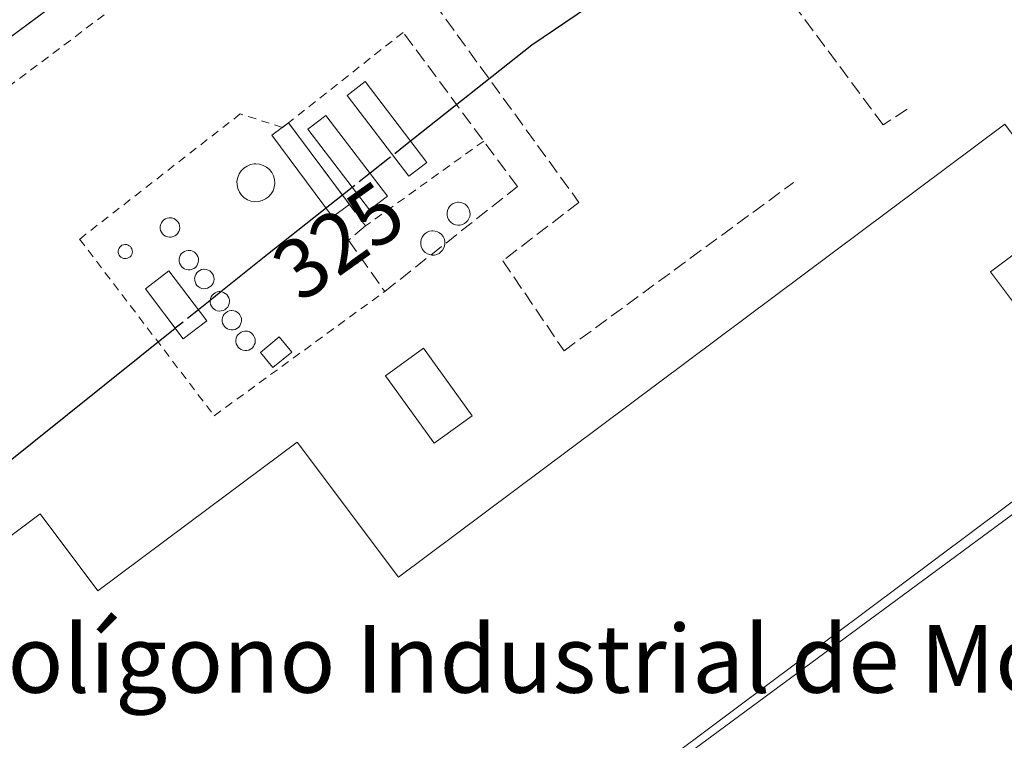
# Model space of a CAD drawing. Units: metres. Extents: x 608449 to 611929, y 4664497 to 4666864.
# Drawn here: x 610251 to 610367, y 4664580 to 4664665 of the extents above; entities that cross this region are included whole.
import ezdxf
from ezdxf.enums import TextEntityAlignment as Align

# ---------------------------------------------------------------- set-up
doc = ezdxf.new("R2010")
doc.units = ezdxf.units.M
doc.header["$MEASUREMENT"] = 0
for name, pattern in [('DGN Style 2', [1.6480167562047852, 0.988810053722871, -0.6592067024819142]), ('DGN Style 3', [2.307223458686699, 1.648016756204785, -0.6592067024819142]), ('DGN Style 4', [2.6384748266838614, 1.318413404963828, -0.6592067024819142, 0.001648016756204785, -0.6592067024819142])]:
    doc.linetypes.add(name, pattern=pattern)
for name, color, linetype, lineweight in [('Alambrada', 7, 'DGN Style 2', 0), ('Cinta transportadora', 2, 'Continuous', 0), ('Curva de nivel maestra', 30, 'Continuous', 30), ('Curva de nivel maestra oculto', 30, 'DGN Style 3', 30), ('Depósito de hidrocarburos Cxs', 9, 'Continuous', 0), ('Depósito genérico Cxs', 203, 'Continuous', 0), ('Edificación industrial Cxs', 135, 'Continuous', 13), ('Edificación ligera', 1, 'Continuous', 0), ('Edificación ligera Cxs', 1, 'Continuous', 0), ('Elemento construido', 1, 'Continuous', 0), ('Muro lineal', 1, 'DGN Style 3', 13), ('Rótulo de curva de nivel directora', 7, 'Continuous', 0), ('Texto cartográfico', 7, 'Continuous', 0), ('Valla', 7, 'DGN Style 2', 0), ('Vía urbana Cxs', 4, 'Continuous', 0), ('Vía urbana eje', 4, 'DGN Style 4', 0)]:
    doc.layers.add(name, color=color, linetype=linetype, lineweight=lineweight)
doc.styles.add('Style-Arial', font='txt')

# ---------------------------------------------------------------- blocks, each defined once
blk = doc.blocks.new('*U16')
at = {"layer": 'Vía urbana Cxs', "color": 4, "linetype": 'Continuous', "lineweight": 0}
blk.add_polyline3d([(610359.8350000001, 4664744.275, 322.6882999999943), (610310.1836000001, 4664707.494899999, 323.0338000000047), (610278.8109999998, 4664684.255100001, 324.2839999999997), (610236.2059000004, 4664652.694700001, 324.3953000000038), (610204.5926000001, 4664629.276699999, 324.9425000000047), (610154.7302000001, 4664592.3402, 324.6882000000041)], dxfattribs=at)

msp = doc.modelspace()

# ---------------------------------------------------------------- linework, layer by layer
at = {"layer": 'Alambrada', "color": 7, "linetype": 'DGN Style 2', "lineweight": 0}
msp.add_polyline3d([(610482.1539000003, 4664528.411699999, 324.334799999997), (610553.4200999998, 4664563.350099999, 323.9006999999983), (610533.9101, 4664651.940099999, 322.6324000000022), (610507.1801000005, 4664772.690099999, 321.5755999999965), (610493.7801000001, 4664836.640100001, 321.1138000000064), (610451.9401000004, 4664804.600099999, 322.4893000000012), (610339.9401000004, 4664724.6601, 325.7249000000011), (610133.0100999996, 4664569.4301, 329.9943999999959), (610095.8201000001, 4664541.8301, 330.6371999999974), (610068.5906999996, 4664521.9551, 325.3592999999965)], dxfattribs=at)
at = {"layer": 'Cinta transportadora', "color": 2, "linetype": 'Continuous', "lineweight": 0, "extrusion": (-0.1606742567129338, -0.1184784639461264, 0.979870724540086), "elevation": -650374.6084902391, "flags": 128}
msp.add_lwpolyline([(-3392056.530132562, 3193927.474695372), (-3392056.530132562, 3194109.490629648)], dxfattribs=at)
at = {"layer": 'Curva de nivel maestra', "color": 30, "linetype": 'Continuous', "lineweight": 30, "elevation": 325, "flags": 128}
for points in [[(610466.1200000001, 4664664.370100001), (610451.8799999999, 4664674.360099999), (610435.7300000006, 4664682.470100001), (610414.2000000002, 4664689.4901), (610397.04, 4664692.2301), (610387.8099999996, 4664692.5801), (610376.6799999997, 4664691.850099999), (610361.4100000003, 4664688.6601), (610343.1600000003, 4664681.4901), (610328.9199999999, 4664673.630100001), (610311.3700000001, 4664661.7401), (610296.4733999996, 4664649.9354)], [(610294.3666000003, 4664648.265900001), (610292.2734000003, 4664646.607200001)], [(610290.1665000003, 4664644.9376), (610280.1500000004, 4664637.0001), (610274.6491, 4664632.607999999)], [(610273.3623000003, 4664631.580499999), (610271.9726999998, 4664630.471000001)], [(610068.3145000003, 4664521.950999999), (610071.2400000002, 4664523.540100001), (610076.8200000003, 4664528.040100001), (610080.7999999998, 4664530.420100001), (610084.3600000005, 4664532.640100001), (610087.0199999996, 4664534.780099999), (610090.5899999999, 4664537.130100001), (610093.9500000002, 4664540.290100001), (610096.9199999999, 4664542.1801), (610101.3099999996, 4664545.2301), (610106.4199999999, 4664548.2601), (610143.9199999999, 4664575.120100001), (610151.9800000006, 4664580.0601), (610157.9000000004, 4664582.7501), (610163.2199999997, 4664583.630100001), (610167.2199999997, 4664582.670100001), (610171.5, 4664580.280099999), (610179.6500000004, 4664576.550100001), (610188.1100000005, 4664576.600099999), (610198.9600000001, 4664580.120100001), (610215.4000000004, 4664588.780099999), (610229.7999999998, 4664598.100099999), (610248.0999999996, 4664611.4101), (610269.2445, 4664628.2927)]]:
    msp.add_lwpolyline(points, dxfattribs=at)
at = {"layer": 'Curva de nivel maestra oculto', "color": 30, "linetype": 'DGN Style 3', "lineweight": 30, "elevation": 325, "flags": 128}
for points in [[(610296.4733999996, 4664649.9354), (610294.3666000003, 4664648.265900001)], [(610292.2734000003, 4664646.607200001), (610290.1665000003, 4664644.9376)], [(610274.6491, 4664632.607999999), (610273.3623000003, 4664631.580499999)], [(610271.9726999998, 4664630.471000001), (610269.2445, 4664628.2927)]]:
    msp.add_lwpolyline(points, dxfattribs=at)
at = {"layer": 'Depósito de hidrocarburos Cxs', "color": 9, "linetype": 'Continuous', "lineweight": 0}
for points in [[(610298.9905000003, 4664647.8959, 326.6054000000004), (610296.8504999997, 4664646.265900001, 327.0752999999968), (610289.5504999999, 4664655.8059, 326.0751000000019), (610291.6804999998, 4664657.435900001, 326.1325999999972), (610298.9905000003, 4664647.8959, 326.6054000000004)], [(610294.3400999998, 4664643.9101, 327.4817999999942), (610292.2001, 4664642.280099999, 326.9679000000033), (610284.9001000002, 4664651.8201, 327.1413999999932), (610287.0301000001, 4664653.450099999, 326.9241999999941), (610294.3400999998, 4664643.9101, 327.4817999999942)]]:
    msp.add_polyline3d(points, dxfattribs=at)
for points in [[(610298.9905000003, 4664647.8959, 327.0752999999968), (610296.8504999997, 4664646.265900001, 327.0752999999968), (610289.5504999999, 4664655.8059, 327.0752999999968), (610291.6804999998, 4664657.435900001, 327.0752999999968)], [(610294.3400999998, 4664643.9101, 327.4817999999942), (610292.2001, 4664642.280099999, 327.4817999999942), (610284.9001000002, 4664651.8201, 327.4817999999942), (610287.0301000001, 4664653.450099999, 327.4817999999942)]]:
    msp.add_3dface(points, dxfattribs=at)
at = {"layer": 'Depósito genérico Cxs', "color": 203, "linetype": 'Continuous', "lineweight": 0, "flags": 128}
for points, elevation in [([(610279.0800999999, 4664643.270099999), (610278.6300999997, 4664643.2501), (610278.1901000004, 4664643.3201), (610277.7801000001, 4664643.4801), (610277.4001000002, 4664643.720100001), (610277.0800999999, 4664644.020099999), (610276.8201000001, 4664644.390100001), (610276.6401000004, 4664644.800100001), (610276.5500999996, 4664645.2301), (610276.5401, 4664645.6801), (610276.6300999997, 4664646.120100001), (610276.8000999996, 4664646.530099999), (610277.0500999996, 4664646.9001), (610277.3601000002, 4664647.220100001), (610277.7401000002, 4664647.460100001), (610278.1501000002, 4664647.630100001), (610278.5900999998, 4664647.710100001), (610278.7701000003, 4664647.710100001), (610279.2100999998, 4664647.670100001), (610279.6401000004, 4664647.540100001), (610280.0301000001, 4664647.3201), (610280.3701, 4664647.040100001), (610280.6501000002, 4664646.690099999), (610280.8501000004, 4664646.290100001), (610280.9700999996, 4664645.860099999), (610281.0000999998, 4664645.4101), (610280.9401000004, 4664644.970100001), (610280.8000999996, 4664644.550100001), (610280.5701000001, 4664644.1601), (610280.2701000003, 4664643.8301), (610279.9200999998, 4664643.5701), (610279.5100999996, 4664643.380100001)], 333.3570000000034), ([(610302.9101, 4664640.4801), (610302.6401000004, 4664640.470100001), (610302.3701, 4664640.5101), (610302.1201, 4664640.600099999), (610301.8901000004, 4664640.7501), (610301.6901000004, 4664640.940099999), (610301.5301000001, 4664641.1601), (610301.4301000005, 4664641.4101), (610301.3701, 4664641.670100001), (610301.3701, 4664641.950099999), (610301.4200999998, 4664642.210100001), (610301.5201000003, 4664642.470100001), (610301.6700999998, 4664642.690099999), (610301.8601000002, 4664642.880100001), (610302.0900999998, 4664643.030099999), (610302.3400999998, 4664643.130100001), (610302.6101000002, 4664643.1801), (610302.7200999996, 4664643.190099999), (610302.9901000002, 4664643.1601), (610303.2500999998, 4664643.0801), (610303.4901000002, 4664642.950099999), (610303.7001, 4664642.770099999), (610303.8701, 4664642.5601), (610303.9901000002, 4664642.3201), (610304.0601000005, 4664642.0601), (610304.0800999999, 4664641.780099999), (610304.0500999996, 4664641.5101), (610303.9600999998, 4664641.2601), (610303.8201000001, 4664641.020099999), (610303.6401000004, 4664640.8201), (610303.4200999998, 4664640.6601), (610303.1801000005, 4664640.540100001)], 331.2578000000065), ([(610268.7801000001, 4664639.0701), (610268.5500999996, 4664639.0601), (610268.3201000001, 4664639.090100001), (610268.1101000002, 4664639.170100001), (610267.9101, 4664639.300100001), (610267.7500999998, 4664639.450099999), (610267.6201, 4664639.640100001), (610267.5201000003, 4664639.850099999), (610267.4801000003, 4664640.0801), (610267.4700999996, 4664640.300100001), (610267.5201000003, 4664640.530099999), (610267.6001000004, 4664640.7401), (610267.7301000003, 4664640.9301), (610267.9001000002, 4664641.090100001), (610268.0900999998, 4664641.220100001), (610268.3000999996, 4664641.3101), (610268.5301000001, 4664641.350099999), (610268.6201, 4664641.350099999), (610268.8501000004, 4664641.3301), (610269.0701000001, 4664641.2601), (610269.2701000003, 4664641.1501), (610269.4401000004, 4664641.0001), (610269.5800999999, 4664640.8201), (610269.6901000004, 4664640.620100001), (610269.7500999998, 4664640.4001), (610269.7701000003, 4664640.170100001), (610269.7401000002, 4664639.940099999), (610269.6601, 4664639.720100001), (610269.5500999996, 4664639.530099999), (610269.3901000004, 4664639.350099999), (610269.2100999998, 4664639.220100001), (610269.0000999998, 4664639.120100001)], 330.1736999999995), ([(610299.8800999997, 4664636.950099999), (610299.5900999998, 4664636.940099999), (610299.3101000005, 4664636.9901), (610299.0401, 4664637.090100001), (610298.8000999996, 4664637.2401), (610298.5900999998, 4664637.440099999), (610298.4200999998, 4664637.670100001), (610298.3101000005, 4664637.940099999), (610298.2500999998, 4664638.220100001), (610298.2500999998, 4664638.5001), (610298.3000999996, 4664638.780099999), (610298.4101, 4664639.050100001), (610298.5701000001, 4664639.290100001), (610298.7701000003, 4664639.4901), (610299.0100999996, 4664639.6501), (610299.2801000001, 4664639.7501), (610299.5601000005, 4664639.800100001), (610299.6801000005, 4664639.8101), (610299.9600999998, 4664639.780099999), (610300.2401000002, 4664639.700099999), (610300.4901000002, 4664639.5601), (610300.7100999998, 4664639.370100001), (610300.8901000004, 4664639.1501), (610301.0201000003, 4664638.890100001), (610301.0900999998, 4664638.620100001), (610301.1101000002, 4664638.3301), (610301.0701000001, 4664638.050100001), (610300.9801000003, 4664637.780099999), (610300.8400999998, 4664637.530099999), (610300.6501000002, 4664637.3101), (610300.4200999998, 4664637.140100001), (610300.1601, 4664637.020099999)], 329.3013000000063), ([(610263.4600999998, 4664636.530099999), (610263.2901, 4664636.520099999), (610263.1201, 4664636.550100001), (610262.9700999996, 4664636.610099999), (610262.8300999999, 4664636.700099999), (610262.7100999998, 4664636.8101), (610262.6101000002, 4664636.950099999), (610262.5401, 4664637.100099999), (610262.5100999996, 4664637.270099999), (610262.5100999996, 4664637.440099999), (610262.5401, 4664637.600099999), (610262.6001000004, 4664637.7501), (610262.6901000004, 4664637.890100001), (610262.8101000005, 4664638.0101), (610262.9501, 4664638.100099999), (610263.1101000002, 4664638.1601), (610263.2701000003, 4664638.190099999), (610263.3400999998, 4664638.200099999), (610263.5100999996, 4664638.1801), (610263.6700999998, 4664638.130100001), (610263.8101000005, 4664638.050100001), (610263.9401000004, 4664637.940099999), (610264.0401, 4664637.8101), (610264.1201, 4664637.6601), (610264.1601, 4664637.5001), (610264.1801000005, 4664637.340100001), (610264.1501000002, 4664637.170100001), (610264.1001000004, 4664637.0101), (610264.0201000003, 4664636.870100001), (610263.9001000002, 4664636.7401), (610263.7701000003, 4664636.640100001), (610263.6201, 4664636.5701)], 328.3733000000065), ([(610271.0100999996, 4664635.210100001), (610270.7801000001, 4664635.200099999), (610270.5500999996, 4664635.2301), (610270.3400999998, 4664635.3101), (610270.1401000004, 4664635.440099999), (610269.9801000003, 4664635.590100001), (610269.8501000004, 4664635.780099999), (610269.7500999998, 4664635.9901), (610269.7100999998, 4664636.220100001), (610269.7001, 4664636.440099999), (610269.7500999998, 4664636.670100001), (610269.8300999999, 4664636.880100001), (610269.9600999998, 4664637.0701), (610270.1300999997, 4664637.2301), (610270.3201000001, 4664637.360099999), (610270.5301000001, 4664637.450099999), (610270.7600999996, 4664637.4901), (610270.8501000004, 4664637.4901), (610271.0800999999, 4664637.470100001), (610271.3000999996, 4664637.4001), (610271.5000999998, 4664637.290100001), (610271.6700999998, 4664637.140100001), (610271.8101000005, 4664636.960100001), (610271.9200999998, 4664636.7601), (610271.9801000003, 4664636.540100001), (610272.0000999998, 4664636.3101), (610271.9700999996, 4664636.0801), (610271.8901000004, 4664635.860099999), (610271.7801000001, 4664635.670100001), (610271.6201, 4664635.4901), (610271.4401000004, 4664635.360099999), (610271.2301000003, 4664635.2601)], 328.791100000002), ([(610272.8400999998, 4664632.9801), (610272.6101000002, 4664632.970100001), (610272.3800999997, 4664633.0001), (610272.1700999998, 4664633.0801), (610271.9700999996, 4664633.210100001), (610271.8101000005, 4664633.360099999), (610271.6801000005, 4664633.550100001), (610271.5800999999, 4664633.7601), (610271.5401, 4664633.9901), (610271.5301000001, 4664634.210100001), (610271.5800999999, 4664634.440099999), (610271.6601, 4664634.6501), (610271.7901, 4664634.840100001), (610271.9600999998, 4664635.0001), (610272.1501000002, 4664635.130100001), (610272.3601000002, 4664635.220100001), (610272.5900999998, 4664635.2601), (610272.6801000005, 4664635.2601), (610272.9101, 4664635.2401), (610273.1300999997, 4664635.170100001), (610273.3300999999, 4664635.0601), (610273.5000999998, 4664634.9101), (610273.6401000004, 4664634.7301), (610273.7500999998, 4664634.530099999), (610273.8101000005, 4664634.3101), (610273.8300999999, 4664634.0801), (610273.8000999996, 4664633.850099999), (610273.7200999996, 4664633.630100001), (610273.6101000002, 4664633.440099999), (610273.4501, 4664633.2601), (610273.2701000003, 4664633.130100001), (610273.0601000005, 4664633.030099999)], 328.1759000000019), ([(610274.6700999998, 4664630.340100001), (610274.4401000004, 4664630.3301), (610274.2100999998, 4664630.360099999), (610274.0000999998, 4664630.440099999), (610273.8000999996, 4664630.5701), (610273.6401000004, 4664630.720100001), (610273.5100999996, 4664630.9101), (610273.4101, 4664631.120100001), (610273.3701, 4664631.350099999), (610273.3601000002, 4664631.5701), (610273.4101, 4664631.800100001), (610273.4901000002, 4664632.0101), (610273.6201, 4664632.200099999), (610273.7901, 4664632.360099999), (610273.9801000003, 4664632.4901), (610274.1901000004, 4664632.5801), (610274.4200999998, 4664632.620100001), (610274.5100999996, 4664632.620100001), (610274.7401000002, 4664632.600099999), (610274.9600999998, 4664632.530099999), (610275.1601, 4664632.420100001), (610275.3300999999, 4664632.270099999), (610275.4700999996, 4664632.090100001), (610275.5800999999, 4664631.890100001), (610275.6401000004, 4664631.670100001), (610275.6601, 4664631.440099999), (610275.6300999997, 4664631.210100001), (610275.5500999996, 4664630.9901), (610275.4401000004, 4664630.800100001), (610275.2801000001, 4664630.620100001), (610275.1001000004, 4664630.4901), (610274.8901000004, 4664630.390100001)], 327.8870000000026), ([(610276.0900999998, 4664628.110099999), (610275.8601000002, 4664628.100099999), (610275.6300999997, 4664628.130100001), (610275.4200999998, 4664628.210100001), (610275.2200999996, 4664628.340100001), (610275.0601000005, 4664628.4901), (610274.9301000005, 4664628.6801), (610274.8300999999, 4664628.890100001), (610274.7901, 4664629.120100001), (610274.7801000001, 4664629.340100001), (610274.8300999999, 4664629.5701), (610274.9101, 4664629.780099999), (610275.0401, 4664629.970100001), (610275.2100999998, 4664630.130100001), (610275.4001000002, 4664630.2601), (610275.6101000002, 4664630.350099999), (610275.8400999998, 4664630.390100001), (610275.9301000005, 4664630.390100001), (610276.1601, 4664630.370100001), (610276.3800999997, 4664630.300100001), (610276.5800999999, 4664630.190099999), (610276.7500999998, 4664630.040100001), (610276.8901000004, 4664629.860099999), (610277.0000999998, 4664629.6601), (610277.0601000005, 4664629.440099999), (610277.0800999999, 4664629.210100001), (610277.0500999996, 4664628.9801), (610276.9700999996, 4664628.7601), (610276.8601000002, 4664628.5701), (610276.7001, 4664628.390100001), (610276.5201000003, 4664628.2601), (610276.3101000005, 4664628.1601)], 327.7890999999944), ([(610277.7100999998, 4664625.670100001), (610277.4801000003, 4664625.6601), (610277.2500999998, 4664625.690099999), (610277.0401, 4664625.770099999), (610276.8400999998, 4664625.9001), (610276.6801000005, 4664626.050100001), (610276.5500999996, 4664626.2401), (610276.4501, 4664626.450099999), (610276.4101, 4664626.6801), (610276.4001000002, 4664626.9001), (610276.4501, 4664627.130100001), (610276.5301000001, 4664627.340100001), (610276.6601, 4664627.530099999), (610276.8300999999, 4664627.690099999), (610277.0201000003, 4664627.8201), (610277.2301000003, 4664627.9101), (610277.4600999998, 4664627.950099999), (610277.5500999996, 4664627.950099999), (610277.7801000001, 4664627.9301), (610278.0000999998, 4664627.860099999), (610278.2001, 4664627.7501), (610278.3701, 4664627.600099999), (610278.5100999996, 4664627.420100001), (610278.6201, 4664627.220100001), (610278.6801000005, 4664627.0001), (610278.7001, 4664626.770099999), (610278.6700999998, 4664626.540100001), (610278.5900999998, 4664626.3201), (610278.4801000003, 4664626.130100001), (610278.3201000001, 4664625.950099999), (610278.1401000004, 4664625.8201), (610277.9301000005, 4664625.720100001)], 328.464300000007)]:
    msp.add_lwpolyline(points, close=True, dxfattribs=dict(at, elevation=elevation))
at = {"layer": 'Depósito genérico Cxs', "color": 203, "linetype": 'Continuous', "lineweight": 0, "extrusion": (0.272101120313267, -0.4725752002831299, 0.8382324620304469), "elevation": -2038053.45974199, "flags": 128}
msp.add_lwpolyline([(2856461.04245314, 3133412.251156934), (2856460.786145657, 3133412.413449029), (2856460.694413875, 3133412.50550624)], dxfattribs=at)
at = {"layer": 'Depósito genérico Cxs', "color": 203, "linetype": 'Continuous', "lineweight": 0}
for points in [[(610279.0800999999, 4664643.270099999, 329.9168999999966), (610278.6300999997, 4664643.2501, 330.0945999999968), (610278.1901000004, 4664643.3201, 330.3206000000064), (610277.7801000001, 4664643.4801, 330.6046000000061), (610277.4001000002, 4664643.720100001, 330.8307000000059), (610277.0800999999, 4664644.020099999, 330.7899000000034), (610276.8201000001, 4664644.390100001, 330.8153000000021), (610276.6401000004, 4664644.800100001, 330.9091000000044), (610276.5500999996, 4664645.2301, 331.0803000000014), (610276.5401, 4664645.6801, 331.3344999999972), (610276.6300999997, 4664646.120100001, 331.6916000000056), (610276.8000999996, 4664646.530099999, 332.1345000000001), (610277.0500999996, 4664646.9001, 332.6687999999995), (610277.3601000002, 4664647.220100001, 333.2706000000035), (610277.7401000002, 4664647.460100001, 333.3570000000037), (610278.1501000002, 4664647.630100001, 332.7467000000034), (610278.5900999998, 4664647.710100001, 332.1708000000072), (610278.7701000003, 4664647.710100001, 331.9814999999944), (610279.2100999998, 4664647.670100001, 331.5645999999979), (610279.6401000004, 4664647.540100001, 331.2418000000035), (610280.0301000001, 4664647.3201, 330.7949999999983), (610280.3701, 4664647.040100001, 330.3561000000045), (610280.6501000002, 4664646.690099999, 329.9922999999981), (610280.8501000004, 4664646.290100001, 329.7246000000014), (610280.9700999996, 4664645.860099999, 329.5457000000025), (610281.0000999998, 4664645.4101, 329.4495000000024), (610280.9401000004, 4664644.970100001, 329.4219000000012), (610280.8000999996, 4664644.550100001, 329.4394000000029), (610280.5701000001, 4664644.1601, 329.4949000000051), (610280.2701000003, 4664643.8301, 329.5728999999992), (610279.9200999998, 4664643.5701, 329.6647999999986), (610279.5100999996, 4664643.380100001, 329.780700000003), (610279.0800999999, 4664643.270099999, 329.9168999999966)], [(610302.9101, 4664640.4801, 329.7152999999962), (610302.6401000004, 4664640.470100001, 329.9170000000013), (610302.3701, 4664640.5101, 330.0377000000008), (610302.1201, 4664640.600099999, 330.0657999999967), (610301.8901000004, 4664640.7501, 330.1361000000034), (610301.6901000004, 4664640.940099999, 330.2307000000001), (610301.5301000001, 4664641.1601, 330.344299999997), (610301.4301000005, 4664641.4101, 330.4857999999949), (610301.3701, 4664641.670100001, 330.6404999999941), (610301.3701, 4664641.950099999, 330.8288999999932), (610301.4200999998, 4664642.210100001, 331.0277999999962), (610301.5201000003, 4664642.470100001, 331.2578000000067), (610301.6700999998, 4664642.690099999, 331.1849999999977), (610301.8601000002, 4664642.880100001, 331.1062999999995), (610302.0900999998, 4664643.030099999, 331.0785000000033), (610302.3400999998, 4664643.130100001, 331.1025999999983), (610302.6101000002, 4664643.1801, 331.0185999999958), (610302.7200999996, 4664643.190099999, 330.8984999999957), (610302.9901000002, 4664643.1601, 330.6542000000045), (610303.2500999998, 4664643.0801, 330.459600000002), (610303.4901000002, 4664642.950099999, 330.3184999999939), (610303.7001, 4664642.770099999, 330.2366000000038), (610303.8701, 4664642.5601, 330.2075000000041), (610303.9901000002, 4664642.3201, 330.0056000000041), (610304.0601000005, 4664642.0601, 329.7719999999972), (610304.0800999999, 4664641.780099999, 329.5831999999937), (610304.0500999996, 4664641.5101, 329.4502000000066), (610303.9600999998, 4664641.2601, 329.3813999999985), (610303.8201000001, 4664641.020099999, 329.354800000001), (610303.6401000004, 4664640.8201, 329.3766999999934), (610303.4200999998, 4664640.6601, 329.4468000000052), (610303.1801000005, 4664640.540100001, 329.5504999999976), (610302.9101, 4664640.4801, 329.7152999999962)], [(610268.7801000001, 4664639.0701, 329.4475999999996), (610268.5500999996, 4664639.0601, 329.570000000007), (610268.3201000001, 4664639.090100001, 329.6929999999993), (610268.1101000002, 4664639.170100001, 329.8068000000058), (610267.9101, 4664639.300100001, 329.9174000000057), (610267.7500999998, 4664639.450099999, 330.0084000000061), (610267.6201, 4664639.640100001, 330.0856000000058), (610267.5201000003, 4664639.850099999, 330.148199999996), (610267.4801000003, 4664640.0801, 330.1538), (610267.4700999996, 4664640.300100001, 330.1545000000042), (610267.5201000003, 4664640.530099999, 330.1736999999994), (610267.6001000004, 4664640.7401, 330.135500000004), (610267.7301000003, 4664640.9301, 330.0666000000056), (610267.9001000002, 4664641.090100001, 329.9722000000039), (610268.0900999998, 4664641.220100001, 329.8640000000014), (610268.3000999996, 4664641.3101, 329.7418999999936), (610268.5301000001, 4664641.350099999, 329.6064000000042), (610268.6201, 4664641.350099999, 329.5531000000047), (610268.8501000004, 4664641.3301, 329.4168999999966), (610269.0701000001, 4664641.2601, 329.2869000000064), (610269.2701000003, 4664641.1501, 329.1698000000033), (610269.4401000004, 4664641.0001, 329.0718999999954), (610269.5800999999, 4664640.8201, 328.9931999999972), (610269.6901000004, 4664640.620100001, 328.9333999999944), (610269.7500999998, 4664640.4001, 328.9035000000004), (610269.7701000003, 4664640.170100001, 328.8969999999972), (610269.7401000002, 4664639.940099999, 328.9184999999998), (610269.6601, 4664639.720100001, 328.9668999999994), (610269.5500999996, 4664639.530099999, 329.0302999999985), (610269.3901000004, 4664639.350099999, 329.1195000000007), (610269.2100999998, 4664639.220100001, 329.2174999999988), (610269.0000999998, 4664639.120100001, 329.3303000000014), (610268.7801000001, 4664639.0701, 329.4475999999996)], [(610299.4720999999, 4664636.961200001, 328.2100999999966), (610299.3101000005, 4664636.9901, 328.2792999999947), (610299.0401, 4664637.090100001, 328.4266999999964), (610298.8000999996, 4664637.2401, 328.597299999994), (610298.5900999998, 4664637.440099999, 328.7927000000054), (610298.4200999998, 4664637.670100001, 328.9156999999978), (610298.3101000005, 4664637.940099999, 328.9863999999943), (610298.2500999998, 4664638.220100001, 329.0360999999975), (610298.2500999998, 4664638.5001, 329.0690000000032), (610298.3000999996, 4664638.780099999, 329.0954000000056), (610298.4101, 4664639.050100001, 329.1205000000046), (610298.5701000001, 4664639.290100001, 329.1491999999998), (610298.7701000003, 4664639.4901, 329.1833999999944), (610299.0100999996, 4664639.6501, 329.2228999999934), (610299.2801000001, 4664639.7501, 329.2596999999951), (610299.5601000005, 4664639.800100001, 329.2890999999945), (610299.6801000005, 4664639.8101, 329.2989999999991), (610299.9600999998, 4664639.780099999, 329.3013000000064), (610300.2401000002, 4664639.700099999, 329.2768999999971), (610300.4901000002, 4664639.5601, 329.2130000000034), (610300.7100999998, 4664639.370100001, 329.1094000000012), (610300.8901000004, 4664639.1501, 328.9756999999955), (610301.0201000003, 4664638.890100001, 328.8086000000039), (610301.0900999998, 4664638.620100001, 328.6325999999972), (610301.1101000002, 4664638.3301, 328.4477000000043), (610301.0980000002, 4664638.245100001, 328.3972000000067)], [(610263.4600999998, 4664636.530099999, 327.6637999999948), (610263.2901, 4664636.520099999, 327.5798000000068), (610263.1201, 4664636.550100001, 327.5100999999996), (610262.9700999996, 4664636.610099999, 327.4599000000017), (610262.8300999999, 4664636.700099999, 327.4241000000038), (610262.7100999998, 4664636.8101, 327.4038), (610262.6101000002, 4664636.950099999, 327.4023000000016), (610262.5401, 4664637.100099999, 327.4177999999956), (610262.5100999996, 4664637.270099999, 327.4591999999975), (610262.5100999996, 4664637.440099999, 327.5152999999991), (610262.5401, 4664637.600099999, 327.5145000000048), (610262.6001000004, 4664637.7501, 327.4922999999981), (610262.6901000004, 4664637.890100001, 327.4912999999942), (610262.8101000005, 4664638.0101, 327.5154999999941), (610262.9501, 4664638.100099999, 327.5629999999946), (610263.1101000002, 4664638.1601, 327.6331999999966), (610263.2701000003, 4664638.190099999, 327.7139000000025), (610263.3400999998, 4664638.200099999, 327.7504000000045), (610263.5100999996, 4664638.1801, 327.8518999999943), (610263.6700999998, 4664638.130100001, 327.9553000000014), (610263.8101000005, 4664638.050100001, 328.054099999994), (610263.9401000004, 4664637.940099999, 328.1530000000057), (610264.0401, 4664637.8101, 328.2382999999973), (610264.1201, 4664637.6601, 328.3157999999967), (610264.1601, 4664637.5001, 328.3733000000066), (610264.1801000005, 4664637.340100001, 328.3209000000061), (610264.1501000002, 4664637.170100001, 328.2396000000008), (610264.1001000004, 4664637.0101, 328.152700000006), (610264.0201000003, 4664636.870100001, 328.059500000003), (610263.9001000002, 4664636.7401, 327.9517999999953), (610263.7701000003, 4664636.640100001, 327.8516999999993), (610263.6201, 4664636.5701, 327.7541999999958), (610263.4600999998, 4664636.530099999, 327.6637999999948)], [(610301.0980000002, 4664638.245100001, 328.3972000000067), (610301.0701000001, 4664638.050100001, 328.2826999999961), (610300.9801000003, 4664637.780099999, 328.1431000000011), (610300.8400999998, 4664637.530099999, 328.0417000000016), (610300.6501000002, 4664637.3101, 327.9986999999965), (610300.4200999998, 4664637.140100001, 327.9922999999981), (610300.1601, 4664637.020099999, 328.0170000000071), (610299.8800999997, 4664636.950099999, 328.0714000000008)], [(610271.0100999996, 4664635.210100001, 328.1993999999977), (610270.7801000001, 4664635.200099999, 328.2443000000058), (610270.5500999996, 4664635.2301, 328.293399999995), (610270.3400999998, 4664635.3101, 328.3475000000035), (610270.1401000004, 4664635.440099999, 328.4125000000058), (610269.9801000003, 4664635.590100001, 328.4781999999978), (610269.8501000004, 4664635.780099999, 328.5504999999976), (610269.7500999998, 4664635.9901, 328.6248000000051), (610269.7100999998, 4664636.220100001, 328.6894000000029), (610269.7001, 4664636.440099999, 328.7434000000067), (610269.7500999998, 4664636.670100001, 328.7771000000066), (610269.8300999999, 4664636.880100001, 328.7911000000022), (610269.9600999998, 4664637.0701, 328.774900000004), (610270.1300999997, 4664637.2301, 328.7287000000069), (610270.3201000001, 4664637.360099999, 328.6613999999972), (610270.5301000001, 4664637.450099999, 328.573000000004), (610270.7600999996, 4664637.4901, 328.4651000000013), (610270.8501000004, 4664637.4901, 328.4208999999973), (610271.0800999999, 4664637.470100001, 328.3070000000007), (610271.3000999996, 4664637.4001, 328.1977999999945), (610271.5000999998, 4664637.290100001, 328.1018999999943), (610271.6700999998, 4664637.140100001, 328.0261000000028), (610271.8101000005, 4664636.960100001, 327.9709000000003), (610271.9200999998, 4664636.7601, 327.9351000000024), (610271.9801000003, 4664636.540100001, 327.9247999999934), (610272.0000999998, 4664636.3101, 327.9321000000054), (610271.9700999996, 4664636.0801, 327.9560999999958), (610271.8901000004, 4664635.860099999, 327.9918999999936), (610271.7801000001, 4664635.670100001, 328.0298000000039), (610271.6201, 4664635.4901, 328.0737999999984), (610271.4401000004, 4664635.360099999, 328.1150999999954), (610271.2301000003, 4664635.2601, 328.1573999999964), (610271.0100999996, 4664635.210100001, 328.1993999999977)], [(610272.8400999998, 4664632.9801, 328.0703000000067), (610272.6101000002, 4664632.970100001, 328.1515999999974), (610272.3800999997, 4664633.0001, 328.175900000002), (610272.1700999998, 4664633.0801, 328.1514000000025), (610271.9700999996, 4664633.210100001, 328.1288000000059), (610271.8101000005, 4664633.360099999, 328.1138000000064), (610271.6801000005, 4664633.550100001, 328.1043999999966), (610271.5800999999, 4664633.7601, 328.100900000005), (610271.5401, 4664633.9901, 328.1003000000055), (610271.5301000001, 4664634.210100001, 328.0999000000011), (610271.5800999999, 4664634.440099999, 328.0939999999973), (610271.6601, 4664634.6501, 328.081600000005), (610271.7901, 4664634.840100001, 328.0580000000046), (610271.9600999998, 4664635.0001, 328.0228999999963), (610272.1501000002, 4664635.130100001, 327.9793999999966), (610272.3601000002, 4664635.220100001, 327.9297999999981), (610272.5900999998, 4664635.2601, 327.8629999999976), (610272.6801000005, 4664635.2601, 327.8292999999976), (610272.9101, 4664635.2401, 327.7459999999992), (610273.1300999997, 4664635.170100001, 327.6732000000048), (610273.3300999999, 4664635.0601, 327.6138000000064), (610273.5000999998, 4664634.9101, 327.5715000000055), (610273.6401000004, 4664634.7301, 327.545100000003), (610273.7500999998, 4664634.530099999, 327.5332000000053), (610273.8101000005, 4664634.3101, 327.5427000000054), (610273.8300999999, 4664634.0801, 327.5684999999939), (610273.8000999996, 4664633.850099999, 327.6122000000032), (610273.7200999996, 4664633.630100001, 327.6720999999961), (610273.6101000002, 4664633.440099999, 327.7378999999929), (610273.4501, 4664633.2601, 327.819399999993), (610273.2701000003, 4664633.130100001, 327.9002999999939), (610273.0601000005, 4664633.030099999, 327.9870999999985), (610272.8400999998, 4664632.9801, 328.0703000000067)], [(610274.6700999998, 4664630.340100001, 327.5997000000062), (610274.4401000004, 4664630.3301, 327.6325999999972), (610274.2100999998, 4664630.360099999, 327.6652000000031), (610274.0000999998, 4664630.440099999, 327.6970000000001), (610273.8000999996, 4664630.5701, 327.7323000000033), (610273.6401000004, 4664630.720100001, 327.7663999999932), (610273.5100999996, 4664630.9101, 327.8016999999964), (610273.4101, 4664631.120100001, 327.8368000000046), (610273.3701, 4664631.350099999, 327.8632000000071), (610273.3601000002, 4664631.5701, 327.8828000000067), (610273.4101, 4664631.800100001, 327.8870000000024), (610273.4901000002, 4664632.0101, 327.8788000000059), (610273.6201, 4664632.200099999, 327.8506000000052), (610273.7901, 4664632.360099999, 327.8034000000043), (610273.9801000003, 4664632.4901, 327.7436000000016), (610274.1901000004, 4664632.5801, 327.6601999999984), (610274.4200999998, 4664632.620100001, 327.5752999999968), (610274.5100999996, 4664632.620100001, 327.5443999999989), (610274.7401000002, 4664632.600099999, 327.4685000000027), (610274.9600999998, 4664632.530099999, 327.4039000000048), (610275.1601, 4664632.420100001, 327.347299999994), (610275.3300999999, 4664632.270099999, 327.3059000000067), (610275.4700999996, 4664632.090100001, 327.2820000000065), (610275.5800999999, 4664631.890100001, 327.2737999999954), (610275.6401000004, 4664631.670100001, 327.2857999999979), (610275.6601, 4664631.440099999, 327.3113000000012), (610275.6300999997, 4664631.210100001, 327.348800000007), (610275.5500999996, 4664630.9901, 327.3938000000053), (610275.4401000004, 4664630.800100001, 327.437699999995), (610275.2801000001, 4664630.620100001, 327.4851000000053), (610275.1001000004, 4664630.4901, 327.5261000000028), (610274.8901000004, 4664630.390100001, 327.5651999999973), (610274.6700999998, 4664630.340100001, 327.5997000000062)], [(610276.0900999998, 4664628.110099999, 327.784799999994), (610275.8601000002, 4664628.100099999, 327.7716999999975), (610275.6300999997, 4664628.130100001, 327.7529000000068), (610275.4200999998, 4664628.210100001, 327.7309999999998), (610275.2200999996, 4664628.340100001, 327.7079999999987), (610275.0601000005, 4664628.4901, 327.6894000000029), (610274.9301000005, 4664628.6801, 327.6731), (610274.8300999999, 4664628.890100001, 327.6600000000035), (610274.7901, 4664629.120100001, 327.648000000001), (610274.7801000001, 4664629.340100001, 327.6367000000027), (610274.8300999999, 4664629.5701, 327.6209999999992), (610274.9101, 4664629.780099999, 327.6016999999993), (610275.0401, 4664629.970100001, 327.5752999999968), (610275.2100999998, 4664630.130100001, 327.5421999999962), (610275.4001000002, 4664630.2601, 327.5044999999955), (610275.6101000002, 4664630.350099999, 327.4645000000019), (610275.8400999998, 4664630.390100001, 327.4254999999976), (610275.9301000005, 4664630.390100001, 327.4122999999963), (610276.1601, 4664630.370100001, 327.3819999999978), (610276.3800999997, 4664630.300100001, 327.3641000000061), (610276.5800999999, 4664630.190099999, 327.3604999999953), (610276.7500999998, 4664630.040100001, 327.3738000000012), (610276.8901000004, 4664629.860099999, 327.4023000000016), (610277.0000999998, 4664629.6601, 327.4431000000041), (610277.0601000005, 4664629.440099999, 327.4962999999989), (610277.0800999999, 4664629.210100001, 327.5561000000016), (610277.0500999996, 4664628.9801, 327.6175999999978), (610276.9700999996, 4664628.7601, 327.6750000000029), (610276.8601000002, 4664628.5701, 327.7212), (610276.7001, 4664628.390100001, 327.7592000000004), (610276.5201000003, 4664628.2601, 327.7801999999938), (610276.3101000005, 4664628.1601, 327.7890999999945), (610276.0900999998, 4664628.110099999, 327.784799999994)], [(610277.7100999998, 4664625.670100001, 328.3766000000033), (610277.4801000003, 4664625.6601, 328.4643000000069), (610277.2500999998, 4664625.690099999, 328.4097000000039), (610277.0401, 4664625.770099999, 328.3500000000058), (610276.8400999998, 4664625.9001, 328.2844999999944), (610276.6801000005, 4664626.050100001, 328.2255000000005), (610276.5500999996, 4664626.2401, 328.167300000001), (610276.4501, 4664626.450099999, 328.1132999999973), (610276.4101, 4664626.6801, 328.0675999999949), (610276.4001000002, 4664626.9001, 328.028999999995), (610276.4501, 4664627.130100001, 327.997199999998), (610276.5301000001, 4664627.340100001, 327.9714999999997), (610276.6601, 4664627.530099999, 327.9523999999947), (610276.8300999999, 4664627.690099999, 327.9336000000039), (610277.0201000003, 4664627.8201, 327.9192999999942), (610277.2301000003, 4664627.9101, 327.9131999999955), (610277.4600999998, 4664627.950099999, 327.9199999999983), (610277.5500999996, 4664627.950099999, 327.9052999999985), (610277.7801000001, 4664627.9301, 327.8288999999932), (610278.0000999998, 4664627.860099999, 327.7691999999952), (610278.2001, 4664627.7501, 327.7256000000052), (610278.3701, 4664627.600099999, 327.7005999999965), (610278.5100999996, 4664627.420100001, 327.6879999999946), (610278.6201, 4664627.220100001, 327.684699999998), (610278.6801000005, 4664627.0001, 327.7041000000027), (610278.7001, 4664626.770099999, 327.7409000000043), (610278.6700999998, 4664626.540100001, 327.7976999999955), (610278.5900999998, 4664626.3201, 327.8735000000015), (610278.4801000003, 4664626.130100001, 327.956600000005), (610278.3201000001, 4664625.950099999, 328.059699999998), (610278.1401000004, 4664625.8201, 328.1622000000062), (610277.9301000005, 4664625.720100001, 328.2722000000067), (610277.7100999998, 4664625.670100001, 328.3766000000033)]]:
    msp.add_polyline3d(points, dxfattribs=at)
at = {"layer": 'Edificación industrial Cxs', "color": 135, "linetype": 'Continuous', "lineweight": 13, "elevation": 349.4290000000035, "flags": 128}
for points in [[(610379.5500999996, 4664616.300100001), (610351.1401000004, 4664595.040100001), (610338.9801000003, 4664585.940099999), (610273.2100999998, 4664536.8201), (610272.3101000005, 4664538.020099999), (610267.5100999996, 4664544.420100001), (610241.0399000002, 4664524.647500001), (610194.8855999997, 4664523.9268), (610194.8901000004, 4664523.9301), (610197.9401000004, 4664526.1601), (610247.0701000001, 4664562.870100001), (610256.3000999996, 4664569.7601), (610244.4200999998, 4664585.690099999), (610249.2600999996, 4664589.3201), (610244.8701, 4664595.190099999), (610242.5301000001, 4664598.3301), (610253.2901, 4664606.350099999), (610260.1101000002, 4664597.2601), (610273.1501000002, 4664607.0101), (610283.6700999998, 4664614.850099999), (610295.6201, 4664598.860099999), (610367.3000999996, 4664652.4101)], [(610375.0500999996, 4664642.050100001), (610365.6001000004, 4664634.9801), (610370.0900999998, 4664628.960100001)]]:
    msp.add_lwpolyline(points, dxfattribs=at)
at = {"layer": 'Edificación industrial Cxs', "color": 135, "linetype": 'Continuous', "lineweight": 13}
for points in [[(610247.0701000001, 4664562.870100001, 332.4566999999952), (610256.3000999996, 4664569.7601, 336.3188999999985), (610244.4200999998, 4664585.690099999, 329.3628999999929), (610249.2600999996, 4664589.3201, 333.0657000000065), (610244.8701, 4664595.190099999, 330.5363999999972), (610242.5301000001, 4664598.3301, 328.9538999999932), (610253.2901, 4664606.350099999, 328.7299000000057), (610260.1101000002, 4664597.2601, 333.5019000000029), (610273.1501000002, 4664607.0101, 332.1261999999988), (610283.6700999998, 4664614.850099999, 332.2348999999958), (610295.6201, 4664598.860099999, 349.4290000000037), (610367.3000999996, 4664652.4101, 330.4694000000018), (610375.0500999996, 4664642.050100001, 337.8965000000026), (610365.6001000004, 4664634.9801, 338.5541999999987), (610370.0900999998, 4664628.960100001, 338.4279999999999), (610372.3300999999, 4664625.960100001, 338.5277999999962), (610379.5500999996, 4664616.300100001, 340.3022999999957)], [(610379.5500999996, 4664616.300100001, 340.3022999999957), (610351.1401000004, 4664595.040100001, 335.5255000000034), (610338.9801000003, 4664585.940099999, 334.5525999999954), (610273.2100999998, 4664536.8201, 333.8989000000001), (610272.3101000005, 4664538.020099999, 335.3861999999936), (610267.5100999996, 4664544.420100001, 337.7247000000062), (610241.0399000002, 4664524.647399999, 331.5436000000045)]]:
    msp.add_polyline3d(points, dxfattribs=at)
at = {"layer": 'Edificación ligera', "color": 1, "linetype": 'Continuous', "lineweight": 0, "extrusion": (0.08940497223048761, 0.06666820835711955, 0.9937615915977621), "elevation": 365870.9820051503, "flags": 128}
msp.add_lwpolyline([(3374629.662169499, -3257212.865710968), (3374629.662169499, -3257213.804511155)], dxfattribs=at)
at = {"layer": 'Edificación ligera', "color": 1, "linetype": 'Continuous', "lineweight": 0, "extrusion": (-0.02668283491462362, 0.03578238387344124, 0.999003326984076), "elevation": 150954.6801198112, "flags": 128}
msp.add_lwpolyline([(-3277718.661818148, -3371231.489987694), (-3277718.661818148, -3371219.445837811)], dxfattribs=at)
at = {"layer": 'Edificación ligera', "color": 1, "linetype": 'Continuous', "lineweight": 0}
msp.add_polyline3d([(610289.8328, 4664642.9345, 327.2250000000058), (610287.8482999997, 4664641.454600001, 327.6010999999999), (610280.6555000005, 4664651.100199999, 327.4084000000003), (610281.8921999997, 4664652.022399999, 326.7921000000061)], dxfattribs=at)
at = {"layer": 'Edificación ligera Cxs', "color": 1, "linetype": 'Continuous', "lineweight": 0}
for points in [[(610272.9600999998, 4664629.170100001, 327.7081000000035), (610270.1801000005, 4664627.0601, 326.8389000000025), (610265.7100999998, 4664632.950099999, 327.1276000000071), (610268.4901000002, 4664635.0601, 328.6429000000062), (610272.9600999998, 4664629.170100001, 327.7081000000035)], [(610283.0100999996, 4664625.4801, 326.3580999999977), (610280.7801000001, 4664623.6501, 327.3622000000032), (610279.3101000005, 4664625.440099999, 327.7357000000048), (610281.5401, 4664627.270099999, 326.5381000000052), (610283.0100999996, 4664625.4801, 326.3580999999977)], [(610304.3501000004, 4664617.960100001, 352.2312999999995), (610299.8501000004, 4664614.710100001, 355.6202000000048), (610294.1001000004, 4664622.690099999, 340.4630000000034), (610298.6001000004, 4664625.940099999, 334.4952000000048), (610304.3501000004, 4664617.960100001, 352.2312999999995)]]:
    msp.add_polyline3d(points, dxfattribs=at)
for points in [[(610289.8328, 4664642.9345, 327.6010999999999), (610287.8482999997, 4664641.454600001, 327.6010999999999), (610280.6555000005, 4664651.100199999, 327.6010999999999), (610282.6401000004, 4664652.5801, 327.6010999999999)], [(610272.9600999998, 4664629.170100001, 328.6429000000062), (610270.1801000005, 4664627.0601, 328.6429000000062), (610265.7100999998, 4664632.950099999, 328.6429000000062), (610268.4901000002, 4664635.0601, 328.6429000000062)], [(610283.0100999996, 4664625.4801, 327.7357000000048), (610280.7801000001, 4664623.6501, 327.7357000000048), (610279.3101000005, 4664625.440099999, 327.7357000000048), (610281.5401, 4664627.270099999, 327.7357000000048)], [(610304.3501000004, 4664617.960100001, 355.6202000000048), (610299.8501000004, 4664614.710100001, 355.6202000000048), (610294.1001000004, 4664622.690099999, 355.6202000000048), (610298.6001000004, 4664625.940099999, 355.6202000000048)]]:
    msp.add_3dface(points, dxfattribs=at)
at = {"layer": 'Elemento construido', "color": 1, "linetype": 'Continuous', "lineweight": 0}
msp.add_polyline3d([(610421.3901000004, 4664833.380100001, 321.4192000000039), (610423.4401000004, 4664828.710100001, 321.4775999999983), (610424.8901000004, 4664823.8301, 321.6193999999959), (610425.7401000002, 4664818.800100001, 321.8142999999982), (610425.9700999996, 4664813.700099999, 321.6478000000061), (610425.5701000001, 4664808.620100001, 321.6175999999978), (610424.5500999996, 4664803.620100001, 321.6785999999993), (610422.9301000005, 4664798.790100001, 321.6618000000017), (610420.7301000003, 4664794.190099999, 321.6732000000048), (610417.9901000002, 4664789.890100001, 321.665399999998), (610414.7401000002, 4664785.960100001, 321.7562000000034), (610411.0301000001, 4664782.460100001, 321.7981), (610368.3601000002, 4664750.590100001, 322.1177000000025), (610138.2200999996, 4664580.110099999, 324.3396000000066), (610113.4801000003, 4664562.0701, 324.147100000002), (610089.0800999999, 4664544.190099999, 324.7302000000054), (610065.3901000004, 4664526.4801, 324.5146999999997), (610059.1095000004, 4664521.8071, 324.4036999999953)], dxfattribs=at)
at = {"layer": 'Muro lineal', "color": 1, "linetype": 'DGN Style 3', "lineweight": 13}
for points in [[(610355.7500999998, 4664654.200099999, 330.3349000000017), (610352.9101, 4664652.3301, 330.1353999999992), (610327.3901000004, 4664686.6601, 325.7396000000008), (610299.8701, 4664666.690099999, 325.2317000000039), (610316.9501, 4664643.170100001, 325.9296000000031), (610307.9600999998, 4664636.280099999, 326.165599999993), (610315.1901000004, 4664625.620100001, 326.3123000000051), (610342.3201000001, 4664645.5101, 325.6374000000069)], [(610282.6401000004, 4664652.5801, 326.6873999999953), (610291.7301000003, 4664640.390100001, 326.9033000000054), (610289.7301000003, 4664638.710100001, 327.4887000000017), (610294.0000999998, 4664632.640100001, 326.2486999999965), (610309.6901000004, 4664645.030099999, 325.8821999999927), (610296.1700999998, 4664663.2601, 325.5185999999958)]]:
    msp.add_polyline3d(points, dxfattribs=at)
at = {"layer": 'Valla', "color": 7, "linetype": 'DGN Style 2', "lineweight": 0, "extrusion": (0.02704479300453988, 0.01939791166001473, 0.9994459966374231), "elevation": 107316.2179203061, "flags": 128}
msp.add_lwpolyline([(3434752.160220808, -3212848.802813823), (3434752.160220808, -3212831.601387829)], dxfattribs=at)
at = {"layer": 'Valla', "color": 7, "linetype": 'DGN Style 2', "lineweight": 0}
msp.add_polyline3d([(610296.1700999998, 4664663.2601, 325.5185999999958), (610282.6401000004, 4664652.5801, 326.6873999999953), (610281.9301000005, 4664652.0101, 326.8000999999931), (610276.9301000005, 4664653.630100001, 325.368100000007), (610257.9401000004, 4664638.8301, 325.3911999999983), (610273.8501000004, 4664617.960100001, 326.4195999999938), (610294.0000999998, 4664632.640100001, 326.2486999999965)], dxfattribs=at)
at = {"layer": 'Vía urbana Cxs', "color": 4, "linetype": 'Continuous', "lineweight": 0}
msp.add_polyline3d([(610421.3901000004, 4664833.380100001, 321.4192000000039), (610423.4401000004, 4664828.710100001, 321.4775999999983), (610424.8901000004, 4664823.8301, 321.6193999999959), (610425.7401000002, 4664818.800100001, 321.8142999999982), (610425.9700999996, 4664813.700099999, 321.6478000000061), (610425.5701000001, 4664808.620100001, 321.6175999999978), (610425.1639, 4664806.628699999, 321.6368999999977), (610424.5500999996, 4664803.620100001, 321.6785999999993), (610422.9301000005, 4664798.790100001, 321.6618000000017), (610420.7301000003, 4664794.190099999, 321.6732000000048), (610417.9901000002, 4664789.890100001, 321.665399999998), (610414.7401000002, 4664785.960100001, 321.7562000000034), (610411.0301000001, 4664782.460100001, 321.7981), (610391.4183999998, 4664767.8123, 321.9584999999934), (610368.3601000002, 4664750.590100001, 322.1177000000025), (610359.8350000001, 4664744.275, 322.6882999999943), (610310.1836000001, 4664707.494899999, 323.0338000000047), (610278.8109999998, 4664684.255100001, 324.2839999999997), (610236.2059000004, 4664652.694700001, 324.3953000000038), (610204.5926000001, 4664629.276699999, 324.9425000000047), (610154.7302000001, 4664592.3402, 324.6882000000041)], dxfattribs=at)
at = {"layer": 'Vía urbana eje', "color": 4, "linetype": 'DGN Style 4', "lineweight": 0, "extrusion": (0.004484451955354828, 0.003319245810182846, 0.9999844360278374), "elevation": 18542.7594597469, "flags": 128}
msp.add_lwpolyline([(610127.1031499782, 4664546.067762139), (610353.907929344, 4664713.938686893)], dxfattribs=at)

# ---------------------------------------------------------------- block references
at = {"layer": 'Vía urbana Cxs', "color": 4, "linetype": 'Continuous', "lineweight": 0}
msp.add_blockref('*U16', (0, 0), dxfattribs=at)

# ---------------------------------------------------------------- texts
at = {"layer": 'Rótulo de curva de nivel directora', "color": 7, "linetype": 'Continuous', "lineweight": 0, "style": 'Style-Arial'}
msp.add_text('325', height=7.000000000000002, rotation=35.37657795987955, dxfattribs=at).set_placement((610288.5460945575, 4664638.632764412), align=Align.MIDDLE_CENTER)
at = {"layer": 'Texto cartográfico', "color": 7, "linetype": 'Continuous', "lineweight": 0, "style": 'Style-Arial'}
msp.add_text('Polígono Industrial de Montes de Gério', height=8, dxfattribs=at).set_placement((610341.1570426826, 4664589.2235), align=Align.MIDDLE_CENTER)

doc.saveas('drawing.dxf')
